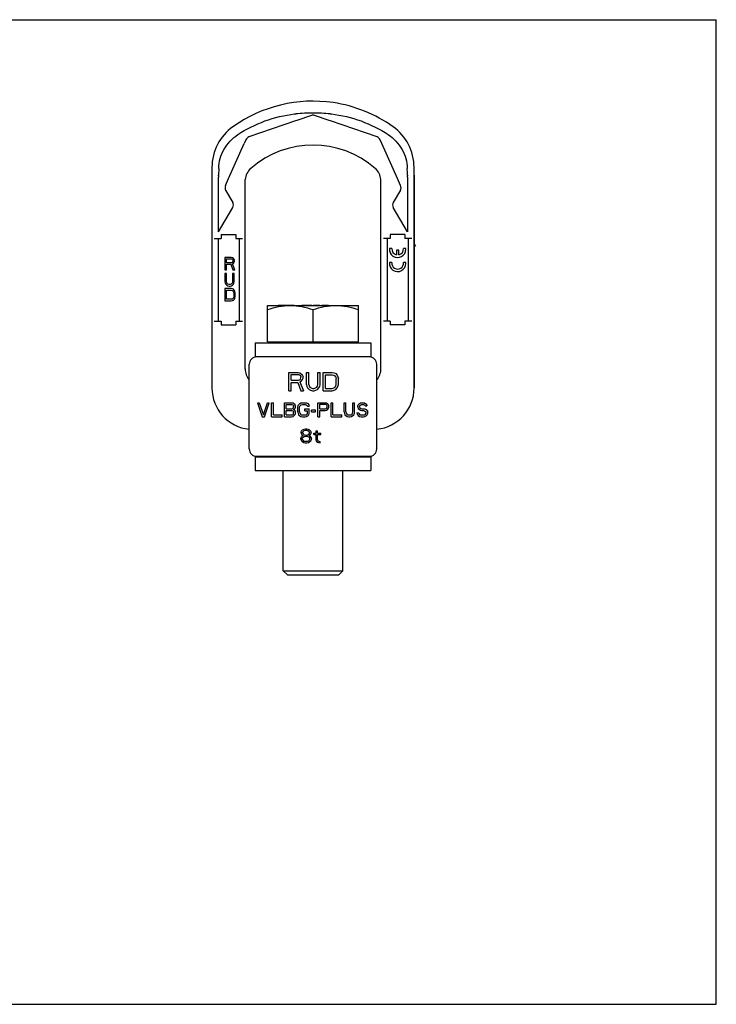
# Model space of a CAD drawing. Units: millimetres. Extents: x 0 to 841, y 0 to 594.
# Drawn here: x 420 to 841, y 0 to 594 of the extents above; entities that cross this region are included whole.
import ezdxf

# ---------------------------------------------------------------- set-up
doc = ezdxf.new("R2010")
doc.units = ezdxf.units.MM
doc.header["$LTSCALE"] = 46.255
doc.layers.get('0').update_dxf_attribs({"linetype": 'CONTINUOUS'})
for name, color, linetype in [('BEZUGSACHSEN', 7, 'CONTINUOUS'), ('KONSTRUKTIONSELEMENTE', 7, 'CONTINUOUS'), ('KURVEN', 7, 'CONTINUOUS'), ('RUNDUNGEN', 7, 'CONTINUOUS')]:
    doc.layers.add(name, color=color, linetype=linetype)

msp = doc.modelspace()

# ---------------------------------------------------------------- linework, layer by layer
at = {"color": 7, "linetype": 'CONTINUOUS'}
for p, q in [((0, 594), (841, 594)), ((841, 0), (841, 594)), ((587.74, 533.2), (586.95, 532.94)), ((608.17, 532.94), (607.39, 533.2)), ((546.56, 498.11), (556.04, 519.39)), ((648.56, 498.11), (639.09, 519.39)), ((536.56, 504.94), (536.56, 371.84)), ((658.56, 371.84), (658.56, 504.94)), ((556.56, 496.67), (556.61, 497.64)), ((556.56, 383.34), (556.56, 496.67)), ((638.56, 383.34), (638.56, 496.67)), ((542.2, 464.34), (542.2, 462.09)), ((542.2, 464.34), (550.92, 464.34)), ((550.92, 464.34), (550.92, 462.09)), ((537.9, 462.09), (542.2, 462.09)), ((540.21, 462.09), (540.21, 412.09)), ((550.92, 462.09), (554.99, 462.09)), ((552.9, 462.09), (552.9, 412.09)), ((645.17, 456.05), (643.66, 456.05)), ((647.88, 455.05), (647.88, 452.14)), ((649.39, 455.05), (647.88, 455.05)), ((649.39, 452.13), (649.39, 455.05)), ((653.61, 456.05), (652.1, 456.05)), ((653.64, 455.49), (653.61, 456.05)), ((645.17, 447.55), (643.66, 447.55)), ((653.61, 447.55), (652.1, 447.55)), ((653.64, 446.99), (653.61, 447.55)), ((537.9, 412.09), (542.2, 412.09)), ((542.2, 412.09), (542.2, 409.84)), ((550.92, 412.09), (550.92, 409.84)), ((550.92, 412.09), (554.99, 412.09)), ((542.2, 409.84), (550.92, 409.84)), ((562.56, 399.09), (562.56, 390.84)), ((562.56, 399.09), (632.56, 399.09)), ((632.56, 399.09), (632.56, 390.84)), ((562.56, 390.84), (632.56, 390.84)), ((572.06, 390.84), (572.06, 390.59)), ((623.06, 390.84), (623.06, 390.59)), ((559.06, 335.09), (559.06, 386.09)), ((583.05, 381.19), (588.55, 381.19)), ((583.05, 370.19), (583.05, 381.19)), ((588.55, 381.19), (589.7, 380.95)), ((589.7, 380.95), (590.62, 380.25)), ((590.62, 380.25), (591.3, 379.32)), ((593.6, 381.19), (594.97, 381.19)), ((593.6, 373.93), (593.6, 381.19)), ((594.97, 373.93), (594.97, 381.19)), ((600.47, 381.19), (601.85, 381.19)), ((600.47, 373.93), (600.47, 381.19)), ((601.85, 373.93), (601.85, 381.19)), ((603.68, 381.19), (609.18, 381.19)), ((603.68, 370.19), (603.68, 381.19)), ((609.18, 381.19), (610.32, 380.95)), ((610.32, 380.95), (611.24, 380.49)), ((611.24, 380.49), (612.16, 379.55)), ((584.43, 380.02), (588.78, 380.02)), ((584.43, 376.51), (584.43, 380.02)), ((584.43, 376.51), (588.78, 376.51)), ((584.43, 375.1), (588.32, 375.1)), ((584.43, 370.19), (584.43, 375.1)), ((588.32, 375.1), (590.16, 370.19)), ((588.78, 380.02), (589.47, 379.78)), ((588.78, 376.51), (589.47, 376.74)), ((589.47, 379.78), (589.93, 379.32)), ((589.47, 376.74), (589.93, 377.21)), ((589.7, 375.57), (590.62, 376.04)), ((589.7, 375.57), (591.76, 370.19)), ((589.93, 379.32), (590.16, 378.61)), ((589.93, 377.21), (590.16, 377.91)), ((590.16, 377.91), (590.16, 378.61)), ((590.62, 376.04), (591.3, 376.98)), ((591.3, 379.32), (591.53, 378.61)), ((591.3, 376.98), (591.53, 377.68)), ((591.53, 377.68), (591.53, 378.61)), ((605.05, 379.78), (609.18, 379.78)), ((605.05, 371.59), (605.05, 379.78)), ((609.18, 379.78), (610.1, 379.55)), ((610.1, 379.55), (610.78, 379.08)), ((610.78, 379.08), (611.24, 378.38)), ((611.24, 378.38), (611.47, 377.44)), ((611.47, 373.93), (611.47, 377.44)), ((612.16, 379.55), (612.62, 378.61)), ((612.62, 378.61), (612.85, 377.44)), ((612.85, 373.93), (612.85, 377.44)), ((583.05, 370.19), (584.43, 370.19)), ((590.16, 370.19), (591.76, 370.19)), ((593.6, 373.93), (593.82, 372.76)), ((593.82, 372.76), (594.28, 371.83)), ((594.28, 371.83), (595.2, 370.89)), ((594.97, 373.93), (595.2, 373)), ((595.2, 373), (595.66, 372.29)), ((595.2, 370.89), (596.12, 370.42)), ((595.66, 372.29), (596.35, 371.83)), ((596.12, 370.42), (597.26, 370.19)), ((596.35, 371.83), (597.26, 371.59)), ((597.26, 371.59), (598.18, 371.59)), ((597.26, 370.19), (598.18, 370.19)), ((598.18, 371.59), (599.1, 371.83)), ((598.18, 370.19), (599.32, 370.42)), ((599.1, 371.83), (599.78, 372.29)), ((599.32, 370.42), (600.24, 370.89)), ((599.78, 372.29), (600.24, 373)), ((600.24, 373), (600.47, 373.93)), ((600.24, 370.89), (601.16, 371.83)), ((601.16, 371.83), (601.62, 372.76)), ((601.62, 372.76), (601.85, 373.93)), ((603.68, 370.19), (609.18, 370.19)), ((605.05, 371.59), (609.18, 371.59)), ((609.18, 371.59), (610.1, 371.83)), ((609.18, 370.19), (610.32, 370.42)), ((610.1, 371.83), (610.78, 372.29)), ((610.32, 370.42), (611.24, 370.89)), ((610.78, 372.29), (611.24, 373)), ((611.24, 373), (611.47, 373.93)), ((611.24, 370.89), (612.16, 371.83)), ((612.16, 371.83), (612.62, 372.76)), ((612.62, 372.76), (612.85, 373.93)), ((564.08, 362.94), (565.15, 362.94)), ((564.08, 362.94), (566.92, 354.44)), ((565.15, 362.94), (567.63, 355.52)), ((567.63, 355.52), (570.1, 362.94)), ((568.33, 354.44), (571.17, 362.94)), ((570.1, 362.94), (571.17, 362.94)), ((572.58, 362.94), (573.65, 362.94)), ((572.58, 354.44), (572.58, 362.94)), ((573.65, 355.52), (573.65, 362.94)), ((580.38, 362.94), (584.63, 362.94)), ((580.38, 354.44), (580.38, 362.94)), ((584.63, 362.94), (585.51, 362.76)), ((585.51, 362.76), (586.22, 362.21)), ((588.88, 361.67), (589.58, 362.4)), ((589.58, 362.4), (590.29, 362.76)), ((590.29, 362.76), (591.18, 362.94)), ((591.18, 362.94), (592.77, 362.94)), ((592.77, 362.94), (593.66, 362.76)), ((593.66, 362.76), (594.36, 362.4)), ((594.36, 362.4), (595.07, 361.67)), ((600.56, 362.94), (604.81, 362.94)), ((600.56, 354.44), (600.56, 362.94)), ((604.81, 362.94), (605.7, 362.76)), ((605.7, 362.76), (606.41, 362.21)), ((608.53, 362.94), (609.59, 362.94)), ((608.53, 354.44), (608.53, 362.94)), ((609.59, 355.52), (609.59, 362.94)), ((616.32, 362.94), (617.39, 362.94)), ((616.32, 357.33), (616.32, 362.94)), ((617.39, 357.33), (617.39, 362.94)), ((621.64, 362.94), (622.7, 362.94)), ((621.64, 357.33), (621.64, 362.94)), ((622.7, 357.33), (622.7, 362.94)), ((624.82, 361.67), (625.53, 362.4)), ((625.53, 362.4), (626.24, 362.76)), ((626.24, 362.76), (626.95, 362.94)), ((626.95, 362.94), (627.83, 362.94)), ((627.83, 362.94), (628.72, 362.76)), ((628.72, 362.76), (629.43, 362.21)), ((581.44, 361.85), (584.8, 361.85)), ((581.44, 359.32), (581.44, 361.85)), ((581.44, 359.32), (584.8, 359.32)), ((581.44, 358.24), (584.8, 358.24)), ((581.44, 355.52), (581.44, 358.24)), ((584.8, 361.85), (585.33, 361.67)), ((584.8, 359.32), (585.33, 359.5)), ((584.8, 358.24), (585.33, 358.06)), ((585.33, 361.67), (585.69, 361.31)), ((585.33, 359.5), (585.69, 359.86)), ((585.33, 358.06), (585.69, 357.69)), ((585.69, 361.31), (585.86, 360.77)), ((585.69, 359.86), (585.86, 360.41)), ((585.69, 357.69), (585.86, 357.15)), ((585.69, 356.07), (585.86, 356.61)), ((585.86, 360.41), (585.86, 360.77)), ((585.86, 358.78), (586.22, 358.96)), ((585.86, 358.78), (586.22, 358.6)), ((585.86, 356.61), (585.86, 357.15)), ((586.22, 362.21), (586.75, 361.49)), ((586.22, 358.96), (586.75, 359.68)), ((586.22, 358.6), (586.75, 357.87)), ((586.75, 361.49), (586.93, 360.95)), ((586.75, 359.68), (586.93, 360.23)), ((586.75, 357.87), (586.93, 357.33)), ((586.75, 355.89), (586.93, 356.43)), ((586.93, 360.23), (586.93, 360.95)), ((586.93, 356.43), (586.93, 357.33)), ((588.34, 360.04), (588.52, 360.95)), ((588.34, 357.33), (588.34, 360.04)), ((588.34, 357.33), (588.52, 356.43)), ((588.52, 360.95), (588.88, 361.67)), ((588.52, 356.43), (588.88, 355.7)), ((589.41, 360.04), (589.58, 360.77)), ((589.41, 357.33), (589.41, 360.04)), ((589.41, 357.33), (589.58, 356.61)), ((589.58, 360.77), (589.94, 361.31)), ((589.58, 356.61), (589.94, 356.07)), ((589.94, 361.31), (590.47, 361.67)), ((590.47, 361.67), (591.18, 361.85)), ((591.18, 361.85), (592.77, 361.85)), ((592.59, 359.14), (595.25, 359.14)), ((592.59, 358.06), (592.59, 359.14)), ((592.59, 358.06), (594.19, 358.06)), ((592.77, 361.85), (593.48, 361.67)), ((593.48, 361.67), (594.01, 361.31)), ((594.01, 361.31), (594.19, 360.77)), ((594.01, 356.07), (594.19, 356.61)), ((594.19, 360.77), (595.25, 360.77)), ((594.19, 356.61), (594.19, 358.06)), ((595.07, 361.67), (595.25, 360.77)), ((595.07, 355.7), (595.25, 356.43)), ((595.25, 356.43), (595.25, 359.14)), ((599.15, 358.42), (596.67, 358.42)), ((596.67, 357.51), (596.67, 358.42)), ((596.67, 357.51), (599.15, 357.51)), ((599.15, 357.51), (599.15, 358.42)), ((601.63, 362.03), (604.99, 362.03)), ((601.63, 359.32), (601.63, 362.03)), ((601.63, 359.32), (604.99, 359.32)), ((601.63, 358.24), (604.81, 358.24)), ((601.63, 354.44), (601.63, 358.24)), ((604.81, 358.24), (605.7, 358.42)), ((604.99, 362.03), (605.52, 361.85)), ((604.99, 359.32), (605.52, 359.5)), ((605.52, 361.85), (605.88, 361.49)), ((605.52, 359.5), (605.88, 359.86)), ((605.7, 358.42), (606.41, 358.96)), ((605.88, 361.49), (606.05, 360.95)), ((605.88, 359.86), (606.05, 360.41)), ((606.05, 360.41), (606.05, 360.95)), ((606.41, 362.21), (606.94, 361.49)), ((606.41, 358.96), (606.94, 359.68)), ((606.94, 361.49), (607.11, 360.95)), ((606.94, 359.68), (607.11, 360.23)), ((607.11, 360.23), (607.11, 360.95)), ((616.32, 357.33), (616.5, 356.43)), ((616.5, 356.43), (616.85, 355.7)), ((617.39, 357.33), (617.56, 356.61)), ((617.56, 356.61), (617.92, 356.07)), ((621.1, 356.07), (621.46, 356.61)), ((621.46, 356.61), (621.64, 357.33)), ((622.17, 355.7), (622.52, 356.43)), ((622.52, 356.43), (622.7, 357.33)), ((624.11, 356.79), (625.18, 356.79)), ((624.11, 356.79), (624.29, 356.07)), ((624.65, 360.95), (624.82, 361.67)), ((624.65, 360.23), (624.65, 360.95)), ((624.65, 360.23), (624.82, 359.5)), ((624.82, 359.5), (625.53, 358.78)), ((625.18, 356.79), (625.35, 356.25)), ((625.53, 358.78), (626.24, 358.42)), ((625.71, 360.77), (625.89, 361.31)), ((625.71, 360.41), (625.71, 360.77)), ((625.71, 360.41), (625.89, 359.86)), ((625.89, 361.31), (626.42, 361.67)), ((625.89, 359.86), (626.42, 359.5)), ((626.24, 358.42), (626.95, 358.24)), ((626.42, 361.67), (626.95, 361.85)), ((626.42, 359.5), (626.95, 359.32)), ((626.95, 361.85), (628.01, 361.85)), ((626.95, 359.32), (628.01, 359.32)), ((626.95, 358.24), (628.01, 358.24)), ((628.01, 361.85), (628.54, 361.67)), ((628.01, 359.32), (628.9, 359.14)), ((628.01, 358.24), (628.72, 358.06)), ((628.54, 361.67), (628.9, 361.31)), ((628.72, 358.06), (629.25, 357.69)), ((628.9, 361.31), (629.07, 360.95)), ((628.9, 359.14), (629.6, 358.78)), ((629.07, 360.95), (630.14, 360.95)), ((629.25, 357.69), (629.6, 357.15)), ((629.25, 356.07), (629.6, 356.61)), ((629.43, 362.21), (629.96, 361.49)), ((629.6, 358.78), (630.31, 358.06)), ((629.6, 356.61), (629.6, 357.15)), ((629.96, 361.49), (630.14, 360.95)), ((630.31, 358.06), (630.67, 357.33)), ((630.31, 355.7), (630.67, 356.43)), ((630.67, 356.43), (630.67, 357.33)), ((566.92, 354.44), (568.33, 354.44)), ((572.58, 354.44), (578.96, 354.44)), ((573.65, 355.52), (578.96, 355.52)), ((578.96, 354.44), (578.96, 355.52)), ((580.38, 354.44), (584.63, 354.44)), ((581.44, 355.52), (584.8, 355.52)), ((584.63, 354.44), (585.51, 354.62)), ((584.8, 355.52), (585.33, 355.7)), ((585.33, 355.7), (585.69, 356.07)), ((585.51, 354.62), (586.22, 355.16)), ((586.22, 355.16), (586.75, 355.89)), ((588.88, 355.7), (589.58, 354.98)), ((589.58, 354.98), (590.29, 354.62)), ((589.94, 356.07), (590.47, 355.7)), ((590.29, 354.62), (591.18, 354.44)), ((590.47, 355.7), (591.18, 355.52)), ((591.18, 355.52), (592.77, 355.52)), ((591.18, 354.44), (592.77, 354.44)), ((592.77, 355.52), (593.48, 355.7)), ((592.77, 354.44), (593.66, 354.62)), ((593.48, 355.7), (594.01, 356.07)), ((593.66, 354.62), (594.36, 354.98)), ((594.36, 354.98), (595.07, 355.7)), ((600.56, 354.44), (601.63, 354.44)), ((608.53, 354.44), (614.91, 354.44)), ((609.59, 355.52), (614.91, 355.52)), ((614.91, 354.44), (614.91, 355.52)), ((616.85, 355.7), (617.56, 354.98)), ((617.56, 354.98), (618.27, 354.62)), ((617.92, 356.07), (618.45, 355.7)), ((618.27, 354.62), (619.16, 354.44)), ((618.45, 355.7), (619.16, 355.52)), ((619.16, 355.52), (619.86, 355.52)), ((619.16, 354.44), (619.86, 354.44)), ((619.86, 355.52), (620.57, 355.7)), ((619.86, 354.44), (620.75, 354.62)), ((620.57, 355.7), (621.1, 356.07)), ((620.75, 354.62), (621.46, 354.98)), ((621.46, 354.98), (622.17, 355.7)), ((624.29, 356.07), (624.82, 355.16)), ((624.82, 355.16), (625.71, 354.62)), ((625.35, 356.25), (625.89, 355.7)), ((625.71, 354.62), (626.59, 354.44)), ((625.89, 355.7), (626.59, 355.52)), ((626.59, 355.52), (628.01, 355.52)), ((626.59, 354.44), (628.01, 354.44)), ((628.01, 355.52), (628.72, 355.7)), ((628.01, 354.44), (628.9, 354.62)), ((628.72, 355.7), (629.25, 356.07)), ((628.9, 354.62), (629.6, 354.98)), ((629.6, 354.98), (630.31, 355.7)), ((590.36, 345.08), (590.71, 345.98)), ((590.36, 344.54), (590.36, 345.08)), ((590.36, 344.54), (590.71, 343.81)), ((590.71, 345.98), (591.25, 346.52)), ((591.25, 346.52), (592.13, 347.07)), ((591.25, 345.08), (591.6, 345.62)), ((591.25, 344.72), (591.25, 345.08)), ((591.25, 344.72), (591.6, 344.17)), ((591.6, 345.62), (592.31, 346.16)), ((592.13, 347.07), (593.02, 347.25)), ((592.31, 346.16), (593.02, 346.34)), ((593.02, 347.25), (593.73, 347.25)), ((593.02, 346.34), (593.73, 346.34)), ((593.73, 347.25), (594.61, 347.07)), ((593.73, 346.34), (594.43, 346.16)), ((594.43, 346.16), (595.14, 345.62)), ((594.61, 347.07), (595.5, 346.52)), ((595.14, 345.62), (595.5, 345.08)), ((595.14, 344.17), (595.5, 344.72)), ((595.5, 346.52), (596.03, 345.98)), ((595.5, 344.72), (595.5, 345.08)), ((596.03, 345.98), (596.38, 345.08)), ((596.03, 343.81), (596.38, 344.54)), ((596.38, 344.54), (596.38, 345.08)), ((597.98, 344.54), (599.39, 344.54)), ((597.98, 343.81), (597.98, 344.54)), ((599.39, 345.98), (600.28, 345.98)), ((599.39, 344.54), (599.39, 345.98)), ((600.28, 344.54), (600.28, 345.98)), ((600.28, 344.54), (602.23, 344.54)), ((602.23, 343.81), (602.23, 344.54)), ((590.18, 341.46), (590.54, 342.37)), ((590.18, 340.92), (590.18, 341.46)), ((590.18, 340.92), (590.54, 340.01)), ((590.54, 342.37), (591.25, 342.91)), ((590.54, 340.01), (591.07, 339.47)), ((590.71, 343.81), (591.25, 343.27)), ((591.07, 341.46), (591.6, 342.18)), ((591.07, 340.92), (591.07, 341.46)), ((591.07, 340.92), (591.6, 340.2)), ((591.07, 339.47), (591.95, 338.93)), ((591.25, 343.27), (591.6, 343.09)), ((591.25, 342.91), (591.6, 343.09)), ((591.6, 344.17), (592.31, 343.63)), ((591.6, 342.18), (592.31, 342.55)), ((591.6, 340.2), (592.31, 339.83)), ((591.95, 338.93), (592.84, 338.75)), ((592.31, 343.63), (593.02, 343.45)), ((592.31, 342.55), (593.02, 342.73)), ((592.31, 339.83), (593.02, 339.65)), ((592.84, 338.75), (593.9, 338.75)), ((593.02, 343.45), (593.73, 343.45)), ((593.02, 342.73), (593.73, 342.73)), ((593.02, 339.65), (593.73, 339.65)), ((593.73, 343.45), (594.43, 343.63)), ((593.73, 342.73), (594.43, 342.55)), ((593.73, 339.65), (594.43, 339.83)), ((593.9, 338.75), (594.79, 338.93)), ((594.43, 343.63), (595.14, 344.17)), ((594.43, 342.55), (595.14, 342.18)), ((594.43, 339.83), (595.14, 340.2)), ((594.79, 338.93), (595.67, 339.47)), ((595.14, 343.09), (595.5, 343.27)), ((595.14, 343.09), (595.5, 342.91)), ((595.14, 342.18), (595.67, 341.46)), ((595.14, 340.2), (595.67, 340.92)), ((595.5, 343.27), (596.03, 343.81)), ((595.5, 342.91), (596.2, 342.37)), ((595.67, 340.92), (595.67, 341.46)), ((595.67, 339.47), (596.2, 340.01)), ((596.2, 342.37), (596.56, 341.46)), ((596.2, 340.01), (596.56, 340.92)), ((596.56, 340.92), (596.56, 341.46)), ((597.98, 343.81), (599.39, 343.81)), ((599.39, 340.2), (599.39, 343.81)), ((599.39, 340.2), (599.75, 339.47)), ((599.75, 339.47), (600.28, 339.11)), ((600.28, 343.81), (602.23, 343.81)), ((600.28, 340.56), (600.28, 343.81)), ((600.28, 340.56), (600.45, 340.01)), ((600.28, 339.11), (600.81, 338.93)), ((600.45, 340.01), (600.99, 339.65)), ((600.81, 338.93), (601.87, 338.75)), ((600.99, 339.65), (601.87, 339.47)), ((601.87, 338.75), (601.87, 339.47)), ((562.56, 330.34), (632.56, 330.34)), ((562.56, 330.34), (562.56, 322.09)), ((572.06, 330.59), (572.06, 330.34)), ((623.06, 330.59), (623.06, 330.34)), ((632.56, 330.34), (632.56, 322.09)), ((562.56, 322.09), (632.56, 322.09)), ((0, 0), (841, 0))]:
    msp.add_line(p, q, dxfattribs=at)
for centre, radius, start, end in [((597.56, 461.34), 83.5, 81.63886, 125.41111), ((595.31, 444.89), 92.67, 88.60434, 95.05741), ((599.82, 444.89), 92.67, 84.94259, 91.39566), ((566.56, 504.94), 30, 125.41111, 180), ((597.56, 461.34), 57, 48.73257, 131.26743), ((566.56, 496.67), 10, 131.26743, 174.41273), ((628.56, 496.67), 10, 5.58727, 48.73257), ((648.64, 455.55), 5, 174.26083, 359.3172), ((648.64, 455.55), 3.5, 171.78679, 257.44471), ((648.64, 455.55), 3.5, 282.37363, 8.21321), ((648.64, 447.05), 5, 174.26083, 359.3172), ((648.64, 447.05), 3.5, 171.78679, 8.21321), ((566.56, 383.34), 10, 180, 221.40528), ((628.56, 383.34), 10, 318.59472, 360), ((561.56, 371.84), 25, 180, 264.26047), ((633.56, 371.84), 25, 275.73953, 360)]:
    msp.add_arc(centre, radius, start, end, dxfattribs=at)
for points, knots in [([(552.14, 524.65), (557.27, 528), (568.32, 533.57), (580.38, 536.44), (586.47, 537.13)], [0, 0, 0, 0, 0.499838, 1, 1, 1, 1]), ([(608.66, 537.13), (614.75, 536.44), (626.8, 533.57), (637.86, 528), (642.99, 524.65)], [0, 0, 0, 0, 0.500162, 1, 1, 1, 1]), ([(540.66, 504.26), (540.71, 506.27), (541.32, 510.32), (543.67, 515.97), (547.3, 520.91), (550.44, 523.54), (552.14, 524.65)], [0, 0, 0, 0, 0.249644, 0.49946, 0.749564, 1, 1, 1, 1]), ([(642.99, 524.65), (644.68, 523.54), (647.82, 520.91), (651.46, 515.97), (653.8, 510.32), (654.41, 506.27), (654.47, 504.26)], [0, 0, 0, 0, 0.250436, 0.50054, 0.750356, 1, 1, 1, 1])]:
    msp.add_open_spline(points, degree=3, knots=knots, dxfattribs=at)
for points in [[(586.47, 537.13), (586.69, 537.16), (586.92, 537.18), (587.14, 537.2)], [(607.99, 537.2), (608.21, 537.18), (608.43, 537.16), (608.66, 537.13)]]:
    msp.add_open_spline(points, degree=3, dxfattribs=at)
at = {"layer": 'BEZUGSACHSEN', "color": 7, "linetype": 'CONTINUOUS'}
for p, q in [((570.06, 399.59), (570.06, 421.59)), ((570.06, 421.59), (625.06, 421.59)), ((597.56, 399.59), (597.56, 419.13)), ((625.06, 399.59), (625.06, 421.59)), ((572.01, 399.09), (572.01, 399.59)), ((623.11, 399.09), (623.11, 399.59)), ((579.56, 261.59), (579.56, 322.09)), ((615.56, 261.59), (615.56, 322.09)), ((579.56, 261.59), (615.56, 261.59)), ((582.06, 259.09), (579.56, 261.59)), ((613.06, 259.09), (615.56, 261.59)), ((582.06, 259.09), (613.06, 259.09))]:
    msp.add_line(p, q, dxfattribs=at)
for points, knots in [([(570.06, 419.13), (572.29, 419.87), (575.69, 420.81), (580.32, 421.47), (582.65, 421.59), (583.81, 421.59)], [0, 0, 0, 0, 0.501603, 0.751076, 1, 1, 1, 1]), ([(583.81, 421.59), (584.98, 421.59), (587.31, 421.47), (591.94, 420.81), (595.34, 419.87), (597.56, 419.13)], [0, 0, 0, 0, 0.248924, 0.498397, 1, 1, 1, 1]), ([(597.56, 419.13), (599.79, 419.87), (603.19, 420.81), (607.82, 421.47), (610.15, 421.59), (611.31, 421.59)], [0, 0, 0, 0, 0.501603, 0.751076, 1, 1, 1, 1]), ([(611.31, 421.59), (612.48, 421.59), (614.81, 421.47), (619.44, 420.81), (622.84, 419.87), (625.06, 419.13)], [0, 0, 0, 0, 0.248924, 0.498397, 1, 1, 1, 1])]:
    msp.add_open_spline(points, degree=3, knots=knots, dxfattribs=at)
at = {"layer": 'KONSTRUKTIONSELEMENTE', "color": 7, "linetype": 'CONTINUOUS'}
for p, q in [((658.56, 500.24), (658.56, 371.84)), ((638.56, 496.67), (638.52, 497.64)), ((644.2, 464.34), (644.2, 462.09)), ((652.92, 464.34), (644.2, 464.34)), ((652.92, 464.34), (652.92, 462.09)), ((644.2, 462.09), (640.14, 462.09)), ((642.22, 462.09), (642.22, 412.09)), ((657.22, 462.09), (652.92, 462.09)), ((654.91, 462.09), (654.91, 412.09)), ((544.37, 450.59), (544.37, 443.09)), ((548.12, 450.59), (544.37, 450.59)), ((545.3, 447.4), (545.3, 449.79)), ((545.3, 449.79), (548.27, 449.79)), ((548.27, 447.4), (545.3, 447.4)), ((545.3, 443.09), (545.3, 446.44)), ((545.3, 446.44), (547.96, 446.44)), ((547.96, 446.44), (549.21, 443.09)), ((548.9, 450.43), (548.12, 450.59)), ((548.27, 449.79), (548.74, 449.63)), ((548.74, 447.56), (548.27, 447.4)), ((548.74, 449.63), (549.05, 449.31)), ((549.05, 447.88), (548.74, 447.56)), ((549.52, 449.95), (548.9, 450.43)), ((548.9, 446.76), (549.52, 447.08)), ((550.3, 443.09), (548.9, 446.76)), ((549.05, 449.31), (549.21, 448.83)), ((549.21, 448.35), (549.05, 447.88)), ((549.21, 448.83), (549.21, 448.35)), ((549.99, 449.31), (549.52, 449.95)), ((549.52, 447.08), (549.99, 447.72)), ((550.15, 448.83), (549.99, 449.31)), ((549.99, 447.72), (550.15, 448.19)), ((550.15, 448.19), (550.15, 448.83)), ((544.37, 443.09), (545.3, 443.09)), ((544.37, 440.84), (544.37, 435.89)), ((545.3, 440.84), (544.37, 440.84)), ((545.3, 435.89), (545.3, 440.84)), ((549.05, 440.84), (549.05, 435.89)), ((549.99, 440.84), (549.05, 440.84)), ((549.21, 443.09), (550.3, 443.09)), ((549.99, 435.89), (549.99, 440.84)), ((544.37, 435.89), (544.52, 435.09)), ((544.52, 435.09), (544.84, 434.46)), ((544.84, 434.46), (545.46, 433.82)), ((545.46, 435.25), (545.3, 435.89)), ((545.77, 434.77), (545.46, 435.25)), ((545.46, 433.82), (546.09, 433.5)), ((546.24, 434.46), (545.77, 434.77)), ((546.87, 434.3), (546.24, 434.46)), ((547.49, 434.3), (546.87, 434.3)), ((548.12, 434.46), (547.49, 434.3)), ((548.59, 434.77), (548.12, 434.46)), ((548.27, 433.5), (548.9, 433.82)), ((548.9, 435.25), (548.59, 434.77)), ((549.05, 435.89), (548.9, 435.25)), ((548.9, 433.82), (549.52, 434.46)), ((549.52, 434.46), (549.84, 435.09)), ((549.84, 435.09), (549.99, 435.89)), ((544.37, 431.84), (544.37, 424.34)), ((548.12, 431.84), (544.37, 431.84)), ((545.3, 425.3), (545.3, 430.88)), ((545.3, 430.88), (548.12, 430.88)), ((546.09, 433.5), (546.87, 433.34)), ((546.87, 433.34), (547.49, 433.34)), ((547.49, 433.34), (548.27, 433.5)), ((548.9, 431.68), (548.12, 431.84)), ((548.12, 430.88), (548.74, 430.72)), ((548.74, 430.72), (549.21, 430.4)), ((549.52, 431.36), (548.9, 431.68)), ((549.21, 430.4), (549.52, 429.92)), ((550.15, 430.72), (549.52, 431.36)), ((549.52, 429.92), (549.68, 429.29)), ((549.68, 429.29), (549.68, 426.89)), ((550.46, 430.08), (550.15, 430.72)), ((550.62, 429.29), (550.46, 430.08)), ((550.62, 426.89), (550.62, 429.29)), ((544.37, 424.34), (548.12, 424.34)), ((548.12, 425.3), (545.3, 425.3)), ((548.74, 425.46), (548.12, 425.3)), ((548.12, 424.34), (548.9, 424.5)), ((549.21, 425.77), (548.74, 425.46)), ((548.9, 424.5), (549.52, 424.82)), ((549.52, 426.25), (549.21, 425.77)), ((549.68, 426.89), (549.52, 426.25)), ((549.52, 424.82), (550.15, 425.46)), ((550.15, 425.46), (550.46, 426.09)), ((550.46, 426.09), (550.62, 426.89)), ((576.48, 421.59), (576.48, 421.79)), ((576.48, 421.79), (586.14, 421.79)), ((581.44, 421.59), (581.44, 421.79)), ((581.52, 421.59), (581.52, 421.79)), ((581.84, 421.59), (581.84, 421.79)), ((581.93, 421.59), (581.93, 421.79)), ((582.18, 421.59), (582.18, 421.79)), ((582.54, 421.59), (582.54, 421.79)), ((582.85, 421.59), (582.85, 421.79)), ((583.02, 421.59), (583.02, 421.79)), ((583.13, 421.59), (583.13, 421.79)), ((584.13, 421.59), (584.13, 421.79)), ((585.77, 421.59), (585.77, 421.79)), ((586.03, 421.59), (586.03, 421.79)), ((586.14, 421.59), (586.14, 421.79)), ((590.87, 421.59), (590.87, 421.79)), ((590.87, 421.79), (596.78, 421.79)), ((591.88, 421.59), (591.88, 421.79)), ((592.49, 421.59), (592.49, 421.79)), ((593.92, 421.59), (593.92, 421.79)), ((594.74, 421.59), (594.74, 421.79)), ((595.37, 421.59), (595.37, 421.79)), ((596.16, 421.59), (596.16, 421.79)), ((596.78, 421.59), (596.78, 421.79)), ((597.79, 421.59), (597.79, 421.79)), ((597.79, 421.79), (601.73, 421.79)), ((597.86, 421.59), (597.86, 421.79)), ((598.02, 421.59), (598.02, 421.79)), ((598.31, 421.59), (598.31, 421.79)), ((598.7, 421.59), (598.7, 421.79)), ((599.1, 421.59), (599.1, 421.79)), ((599.92, 421.59), (599.92, 421.79)), ((600.35, 421.59), (600.35, 421.79)), ((600.79, 421.59), (600.79, 421.79)), ((601.12, 421.59), (601.12, 421.79)), ((601.37, 421.59), (601.37, 421.79)), ((601.51, 421.59), (601.51, 421.79)), ((601.56, 421.59), (601.56, 421.79)), ((601.71, 421.59), (601.71, 421.79)), ((601.73, 421.59), (601.73, 421.79)), ((602.82, 421.59), (602.82, 421.79)), ((602.82, 421.79), (607, 421.79)), ((602.94, 421.59), (602.94, 421.79)), ((603.29, 421.59), (603.29, 421.79)), ((603.73, 421.59), (603.73, 421.79)), ((604.2, 421.59), (604.2, 421.79)), ((604.72, 421.59), (604.72, 421.79)), ((605.33, 421.59), (605.33, 421.79)), ((605.79, 421.59), (605.79, 421.79)), ((606.19, 421.59), (606.19, 421.79)), ((606.4, 421.59), (606.4, 421.79)), ((606.42, 421.59), (606.42, 421.79)), ((606.43, 421.59), (606.43, 421.79)), ((606.49, 421.59), (606.49, 421.79)), ((606.97, 421.59), (606.97, 421.79)), ((607, 421.59), (607, 421.79)), ((644.2, 412.09), (640.14, 412.09)), ((644.2, 412.09), (644.2, 409.84)), ((657.22, 412.09), (652.92, 412.09)), ((652.92, 412.09), (652.92, 409.84)), ((652.92, 409.84), (644.2, 409.84)), ((570.06, 399.59), (625.06, 399.59))]:
    msp.add_line(p, q, dxfattribs=at)
for centre, radius, start, end in [((597.56, 461.34), 83.5, 54.58889, 81.63886), ((628.56, 504.94), 30, 0, 54.58889)]:
    msp.add_arc(centre, radius, start, end, dxfattribs=at)
at = {"layer": 'KURVEN', "color": 4, "linetype": 'CONTINUOUS'}
msp.add_line((658.56, 459.04), (659.49, 457.45), dxfattribs=at)
at = {"layer": 'RUNDUNGEN', "color": 7, "linetype": 'CONTINUOUS'}
for p, q in [((596.59, 536.25), (587.74, 533.2)), ((607.39, 533.2), (598.54, 536.25)), ((586.95, 532.94), (558.8, 523.24)), ((636.33, 523.24), (608.17, 532.94)), ((557.03, 521.62), (556.04, 519.39)), ((639.09, 519.39), (638.09, 521.62)), ((540.56, 465.97), (540.56, 499.03)), ((654.56, 499.03), (654.56, 465.97)), ((544.69, 493.89), (546.56, 498.11)), ((650.44, 493.89), (648.56, 498.11)), ((544.83, 491.17), (549.1, 483.76)), ((650.3, 491.17), (646.02, 483.76)), ((540.56, 465.97), (549.1, 480.76)), ((654.56, 465.97), (646.02, 480.76)), ((631.56, 390.59), (563.56, 390.59)), ((559.06, 335.09), (559.06, 386.09)), ((636.06, 335.09), (636.06, 386.09)), ((563.56, 330.59), (631.56, 330.59))]:
    msp.add_line(p, q, dxfattribs=at)
for centre, radius, start, end in [((597.56, 533.42), 3, 71, 109), ((559.77, 520.4), 3, 109, 156), ((635.35, 520.4), 3, 24, 71), ((555.48, 499.03), 14.92, 176.72403, 180.00427), ((1176.42, 487.4), 635.99, 178.48165, 178.76422), ((555.44, 500.79), 14.86, 178.71027, 182.26002), ((537.32, 500.07), 3.28, 356.7177, 2.25478), ((18.7, 487.4), 635.99, 1.23578, 1.51835), ((657.81, 500.07), 3.28, 177.74522, 183.2823), ((639.69, 500.79), 14.86, 357.73998, 1.28973), ((639.64, 499.03), 14.92, 359.99573, 3.27597), ((547.43, 492.67), 3, 156, 210), ((647.7, 492.67), 3, 330, 24), ((546.51, 482.26), 3, 330, 30), ((648.62, 482.26), 3, 150, 210), ((563.56, 386.09), 4.5, 90, 180), ((631.56, 386.09), 4.5, 0, 90), ((563.56, 335.09), 4.5, 180, 270), ((631.56, 335.09), 4.5, 270, 360)]:
    msp.add_arc(centre, radius, start, end, dxfattribs=at)

doc.saveas('drawing.dxf')
